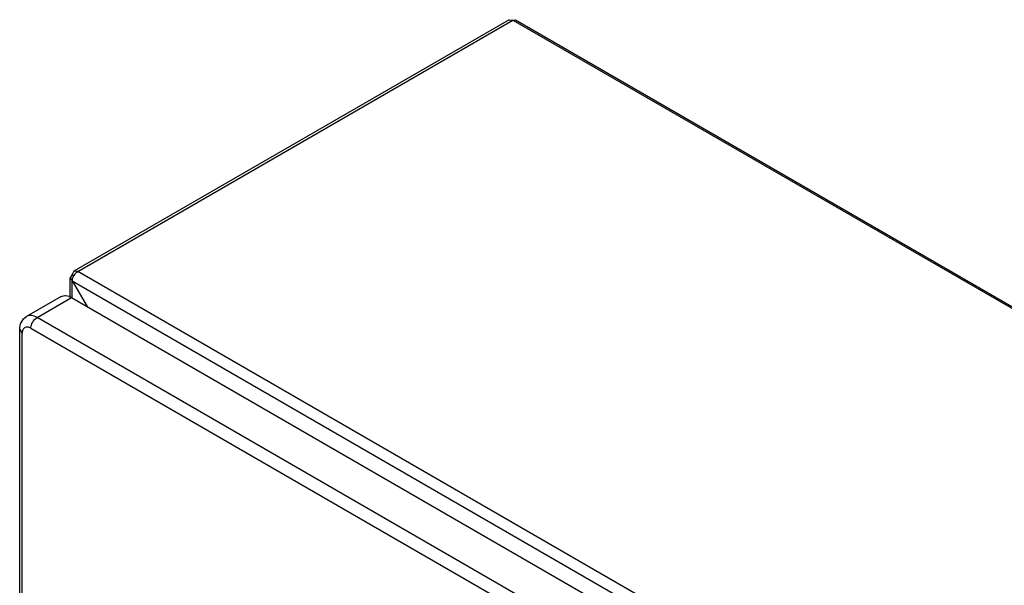
# Model space of a CAD drawing. Units: millimetres. Extents: x 130 to 695, y 89 to 1063.
# Drawn here: x 130 to 412, y 901 to 1063 of the extents above; entities that cross this region are included whole.
import ezdxf

# ---------------------------------------------------------------- set-up
doc = ezdxf.new("R2010")
doc.units = ezdxf.units.MM
doc.header["$LTSCALE"] = 74.87046
doc.layers.get('0').update_dxf_attribs({"linetype": 'CONTINUOUS'})

msp = doc.modelspace()

# ---------------------------------------------------------------- linework, layer by layer
at = {"color": 7, "linetype": 'Continuous'}
for p, q in [((270.44, 1062.64), (145.67, 990.6)), ((146.77, 990.49), (271.54, 1062.53)), ((270.44, 1062.64), (271.54, 1062.53)), ((271.54, 1062.53), (272.22, 1062.59)), ((271.54, 1062.53), (692.7, 819.38)), ((272.22, 1062.59), (693.37, 819.45)), ((145.21, 989.59), (144.57, 988.69)), ((144.57, 983.02), (144.57, 988.69)), ((144.57, 988.69), (145.21, 987.8)), ((145.67, 990.6), (145.21, 989.59)), ((145.21, 989.59), (145.67, 989.33)), ((146.77, 990.49), (145.67, 990.6)), ((567.92, 747.34), (146.77, 990.49)), ((145.21, 983.02), (145.21, 987.8)), ((145.21, 987.8), (149.46, 980.45)), ((145.21, 987.8), (566.37, 744.65)), ((142, 983.32), (132.1, 977.6)), ((135.1, 977.3), (145, 983.02)), ((145, 983.02), (557.67, 744.77)), ((547.77, 739.05), (135.1, 977.3)), ((130.13, 334.02), (130.13, 973.83)), ((130.13, 973.83), (130.86, 972.81)), ((133.33, 974.24), (546, 735.99)), ((130.86, 333), (130.86, 972.81))]:
    msp.add_line(p, q, dxfattribs=at)
for centre, radius, start, end in [((148.89, 987.47), 3.72, 140.6735, 150.0478), ((148.56, 987.74), 3.3, 134.2209, 140.6795)]:
    msp.add_arc(centre, radius, start, end, dxfattribs=at)
for points in [[(145.21, 987.8), (145.21, 988.02), (145.25, 988.24), (145.31, 988.46)], [(145.31, 988.46), (145.39, 988.76), (145.51, 989.06), (145.67, 989.33)], [(146.27, 990.1), (146.42, 990.25), (146.59, 990.38), (146.77, 990.49)], [(130.95, 973.53), (130.89, 973.3), (130.86, 973.06), (130.86, 972.81)]]:
    msp.add_open_spline(points, degree=3, dxfattribs=at)
for points, knots in [([(142, 983.32), (142.41, 983.55), (143.51, 983.72), (144.5, 983.31), (145, 983.02)], [0, 0, 0, 0, 0.449168, 1, 1, 1, 1]), ([(130.13, 973.83), (130.13, 974.57), (130.41, 976.07), (131.47, 977.23), (132.1, 977.6)], [0, 0, 0, 0, 0.50215, 1, 1, 1, 1]), ([(135.1, 977.3), (134.6, 977.59), (133.61, 978), (132.51, 977.83), (132.1, 977.6)], [0, 0, 0, 0, 0.550823, 1, 1, 1, 1]), ([(133.33, 974.24), (133.33, 974.85), (133.75, 976.04), (134.58, 977), (135.1, 977.3)], [0, 0, 0, 0, 0.500001, 1, 1, 1, 1]), ([(131.58, 974.41), (131.51, 974.37), (131.21, 974.15), (131.03, 973.8), (130.95, 973.53)], [0, 0, 0, 0, 0.23495, 1, 1, 1, 1]), ([(133.33, 974.24), (133.04, 974.41), (132.47, 974.65), (131.82, 974.55), (131.58, 974.41)], [0, 0, 0, 0, 0.550789, 1, 1, 1, 1])]:
    msp.add_open_spline(points, degree=3, knots=knots, dxfattribs=at)

doc.saveas('drawing.dxf')
